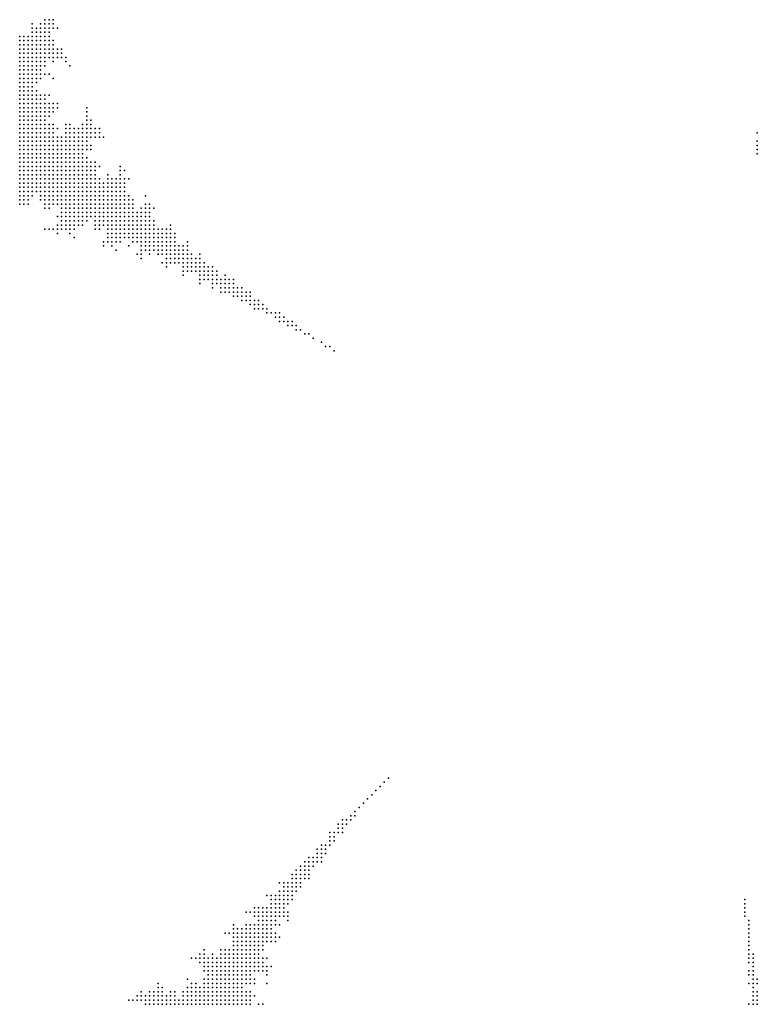
# Model space of a CAD drawing. Units: inches. Extents: x -1.42 to 1.42, y -0.98 to 0.98.
# Drawn here: x -0.71 to -0.36, y -0.51 to -0.04 of the extents above; entities that cross this region are included whole.
import ezdxf

# ---------------------------------------------------------------- set-up
doc = ezdxf.new("R2010")
doc.units = ezdxf.units.IN
doc.header["$MEASUREMENT"] = 0
doc.header["$PDMODE"] = 32
doc.header["$PDSIZE"] = 1e-05
for name, color, linetype in [('layer100', 100, 'Continuous'), ('layer101', 101, 'Continuous'), ('layer102', 102, 'Continuous'), ('layer103', 103, 'Continuous'), ('layer106', 106, 'Continuous'), ('layer107', 107, 'Continuous'), ('layer109', 109, 'Continuous'), ('layer113', 113, 'Continuous'), ('layer115', 115, 'Continuous'), ('layer117', 117, 'Continuous'), ('layer119', 119, 'Continuous'), ('layer121', 121, 'Continuous'), ('layer123', 123, 'Continuous'), ('layer126', 126, 'Continuous'), ('layer128', 128, 'Continuous'), ('layer13', 13, 'Continuous'), ('layer133', 133, 'Continuous'), ('layer135', 135, 'Continuous'), ('layer138', 138, 'Continuous'), ('layer14', 14, 'Continuous'), ('layer142', 142, 'Continuous'), ('layer143', 143, 'Continuous'), ('layer15', 15, 'Continuous'), ('layer153', 153, 'Continuous'), ('layer155', 155, 'Continuous'), ('layer158', 158, 'Continuous'), ('layer159', 159, 'Continuous'), ('layer16', 16, 'Continuous'), ('layer160', 160, 'Continuous'), ('layer166', 166, 'Continuous'), ('layer168', 168, 'Continuous'), ('layer17', 17, 'Continuous'), ('layer170', 170, 'Continuous'), ('layer175', 175, 'Continuous'), ('layer179', 179, 'Continuous'), ('layer18', 18, 'Continuous'), ('layer182', 182, 'Continuous'), ('layer184', 184, 'Continuous'), ('layer186', 186, 'Continuous'), ('layer188', 188, 'Continuous'), ('layer19', 19, 'Continuous'), ('layer190', 190, 'Continuous'), ('layer197', 197, 'Continuous'), ('layer198', 198, 'Continuous'), ('layer20', 20, 'Continuous'), ('layer21', 21, 'Continuous'), ('layer22', 22, 'Continuous'), ('layer23', 23, 'Continuous'), ('layer24', 24, 'Continuous'), ('layer25', 25, 'Continuous'), ('layer26', 26, 'Continuous'), ('layer27', 27, 'Continuous'), ('layer28', 28, 'Continuous'), ('layer29', 29, 'Continuous'), ('layer30', 30, 'Continuous'), ('layer31', 31, 'Continuous'), ('layer32', 32, 'Continuous'), ('layer33', 33, 'Continuous'), ('layer34', 34, 'Continuous'), ('layer35', 35, 'Continuous'), ('layer36', 36, 'Continuous'), ('layer37', 37, 'Continuous'), ('layer38', 38, 'Continuous'), ('layer39', 39, 'Continuous'), ('layer40', 40, 'Continuous'), ('layer41', 41, 'Continuous'), ('layer42', 42, 'Continuous'), ('layer43', 43, 'Continuous'), ('layer44', 44, 'Continuous'), ('layer45', 45, 'Continuous'), ('layer46', 46, 'Continuous'), ('layer47', 47, 'Continuous'), ('layer48', 48, 'Continuous'), ('layer49', 49, 'Continuous'), ('layer50', 50, 'Continuous'), ('layer51', 51, 'Continuous'), ('layer52', 52, 'Continuous'), ('layer53', 53, 'Continuous'), ('layer54', 54, 'Continuous'), ('layer55', 55, 'Continuous'), ('layer56', 56, 'Continuous'), ('layer57', 57, 'Continuous'), ('layer58', 58, 'Continuous'), ('layer59', 59, 'Continuous'), ('layer60', 60, 'Continuous'), ('layer61', 61, 'Continuous'), ('layer62', 62, 'Continuous'), ('layer63', 63, 'Continuous'), ('layer64', 64, 'Continuous'), ('layer65', 65, 'Continuous'), ('layer66', 66, 'Continuous'), ('layer67', 67, 'Continuous'), ('layer68', 68, 'Continuous'), ('layer69', 69, 'Continuous'), ('layer70', 70, 'Continuous'), ('layer71', 71, 'Continuous'), ('layer72', 72, 'Continuous'), ('layer73', 73, 'Continuous'), ('layer74', 74, 'Continuous'), ('layer75', 75, 'Continuous'), ('layer76', 76, 'Continuous'), ('layer77', 77, 'Continuous'), ('layer78', 78, 'Continuous'), ('layer79', 79, 'Continuous'), ('layer80', 80, 'Continuous'), ('layer81', 81, 'Continuous'), ('layer82', 82, 'Continuous'), ('layer83', 83, 'Continuous'), ('layer84', 84, 'Continuous'), ('layer85', 85, 'Continuous'), ('layer86', 86, 'Continuous'), ('layer88', 88, 'Continuous'), ('layer89', 89, 'Continuous'), ('layer90', 90, 'Continuous'), ('layer91', 91, 'Continuous'), ('layer92', 92, 'Continuous'), ('layer93', 93, 'Continuous'), ('layer94', 94, 'Continuous'), ('layer95', 95, 'Continuous'), ('layer98', 98, 'Continuous'), ('layer99', 99, 'Continuous')]:
    doc.layers.add(name, color=color, linetype=linetype)

msp = doc.modelspace()

# ---------------------------------------------------------------- linework, layer by layer
at = {"layer": 'layer100', "color": 100}
for p in [(-0.5858, -0.1795), (-0.5518, -0.4195), (-0.3598, -0.4855)]:
    msp.add_point(p, dxfattribs=at)
at = {"layer": 'layer101', "color": 101}
for p in [(-0.5838, -0.1815), (-0.5518, -0.4215)]:
    msp.add_point(p, dxfattribs=at)
at = {"layer": 'layer102', "color": 102}
for p in [(-0.5858, -0.1835), (-0.3618, -0.4815)]:
    msp.add_point(p, dxfattribs=at)
at = {"layer": 'layer103', "color": 103}
msp.add_point((-0.5818, -0.1835), dxfattribs=at)
at = {"layer": 'layer106', "color": 106}
msp.add_point((-0.5498, -0.4195), dxfattribs=at)
at = {"layer": 'layer107', "color": 107}
for p in [(-0.5818, -0.1855), (-0.5498, -0.4175), (-0.3618, -0.4795)]:
    msp.add_point(p, dxfattribs=at)
at = {"layer": 'layer109', "color": 109}
msp.add_point((-0.5798, -0.1855), dxfattribs=at)
at = {"layer": 'layer113', "color": 113}
msp.add_point((-0.3618, -0.4775), dxfattribs=at)
at = {"layer": 'layer115', "color": 115}
for p in [(-0.5798, -0.1835), (-0.5478, -0.4155)]:
    msp.add_point(p, dxfattribs=at)
at = {"layer": 'layer117', "color": 117}
for p in [(-0.5778, -0.1855), (-0.5778, -0.1875)]:
    msp.add_point(p, dxfattribs=at)
at = {"layer": 'layer119', "color": 119}
msp.add_point((-0.3618, -0.4755), dxfattribs=at)
at = {"layer": 'layer121', "color": 121}
msp.add_point((-0.5758, -0.1875), dxfattribs=at)
at = {"layer": 'layer123', "color": 123}
msp.add_point((-0.5458, -0.4135), dxfattribs=at)
at = {"layer": 'layer126', "color": 126}
for p in [(-0.5558, -0.4215), (-0.3618, -0.4735)]:
    msp.add_point(p, dxfattribs=at)
at = {"layer": 'layer128', "color": 128}
msp.add_point((-0.5738, -0.1895), dxfattribs=at)
at = {"layer": 'layer13', "color": 13}
for p in [(-0.7098, -0.0635), (-0.7098, -0.0655), (-0.7098, -0.0675), (-0.7098, -0.0695), (-0.7098, -0.0715), (-0.7098, -0.0735), (-0.7078, -0.0715), (-0.7078, -0.0735), (-0.7098, -0.0755), (-0.7098, -0.0775), (-0.7098, -0.0795), (-0.7078, -0.0755), (-0.7078, -0.0775), (-0.7078, -0.0795), (-0.7098, -0.0815), (-0.7098, -0.0835), (-0.7078, -0.0815), (-0.7078, -0.0835), (-0.7098, -0.0855), (-0.7098, -0.0875), (-0.7098, -0.0895)]:
    msp.add_point(p, dxfattribs=at)
at = {"layer": 'layer133', "color": 133}
msp.add_point((-0.5438, -0.4115), dxfattribs=at)
at = {"layer": 'layer135', "color": 135}
msp.add_point((-0.5718, -0.1895), dxfattribs=at)
at = {"layer": 'layer138', "color": 138}
msp.add_point((-0.3618, -0.4715), dxfattribs=at)
at = {"layer": 'layer14', "color": 14}
for p in [(-0.7098, -0.0535), (-0.7098, -0.0555), (-0.7078, -0.0555), (-0.7098, -0.0575), (-0.7098, -0.0595), (-0.7078, -0.0575), (-0.7078, -0.0595), (-0.7058, -0.0595), (-0.7098, -0.0615), (-0.7078, -0.0615), (-0.7078, -0.0635), (-0.7078, -0.0655), (-0.7058, -0.0615), (-0.7058, -0.0635), (-0.7058, -0.0655), (-0.7078, -0.0675), (-0.7078, -0.0695), (-0.7058, -0.0675), (-0.7058, -0.0695), (-0.7058, -0.0715), (-0.7058, -0.0735), (-0.7058, -0.0755), (-0.7058, -0.0775), (-0.7058, -0.0795), (-0.7038, -0.0795), (-0.7058, -0.0815), (-0.7058, -0.0835), (-0.7038, -0.0815), (-0.7038, -0.0835), (-0.7078, -0.0855), (-0.7078, -0.0875), (-0.7058, -0.0855), (-0.7058, -0.0875), (-0.7038, -0.0855), (-0.7038, -0.0875), (-0.7018, -0.0855), (-0.7018, -0.0875), (-0.7098, -0.0915), (-0.7098, -0.0935), (-0.7078, -0.0895), (-0.7078, -0.0915), (-0.7078, -0.0935), (-0.7058, -0.0895), (-0.7058, -0.0915), (-0.7058, -0.0935), (-0.7038, -0.0895), (-0.7038, -0.0915), (-0.7038, -0.0935), (-0.7018, -0.0895), (-0.7018, -0.0915), (-0.7018, -0.0935), (-0.7098, -0.0955), (-0.7098, -0.0975), (-0.7078, -0.0955), (-0.7078, -0.0975), (-0.7058, -0.0955), (-0.7058, -0.0975), (-0.7038, -0.0955), (-0.7038, -0.0975), (-0.7018, -0.0955), (-0.7018, -0.0975), (-0.7098, -0.0995), (-0.7098, -0.1015), (-0.7078, -0.0995), (-0.7078, -0.1015), (-0.7058, -0.0995), (-0.7058, -0.1015), (-0.7038, -0.0995), (-0.7038, -0.1015), (-0.7098, -0.1035), (-0.7098, -0.1055), (-0.7078, -0.1035), (-0.7078, -0.1055), (-0.7058, -0.1035)]:
    msp.add_point(p, dxfattribs=at)
at = {"layer": 'layer142', "color": 142}
msp.add_point((-0.5698, -0.1915), dxfattribs=at)
at = {"layer": 'layer143', "color": 143}
msp.add_point((-0.5418, -0.4095), dxfattribs=at)
at = {"layer": 'layer15', "color": 15}
for p in [(-0.7098, -0.0515), (-0.7078, -0.0515), (-0.7078, -0.0535), (-0.7058, -0.0535), (-0.7058, -0.0555), (-0.7038, -0.0555), (-0.7058, -0.0575), (-0.7038, -0.0575), (-0.7038, -0.0595), (-0.7018, -0.0575), (-0.7018, -0.0595), (-0.7038, -0.0615), (-0.7038, -0.0635), (-0.7038, -0.0655), (-0.7018, -0.0615), (-0.7018, -0.0635), (-0.7038, -0.0675), (-0.7038, -0.0735), (-0.7038, -0.0755), (-0.7038, -0.0775), (-0.7018, -0.0775), (-0.7018, -0.0795), (-0.7018, -0.0815), (-0.7018, -0.0835), (-0.6998, -0.0815), (-0.6998, -0.0835), (-0.6998, -0.0855), (-0.6998, -0.0875), (-0.6998, -0.0895), (-0.6998, -0.0915), (-0.6998, -0.0935), (-0.6978, -0.0935), (-0.6998, -0.0955), (-0.6998, -0.0975), (-0.6978, -0.0955), (-0.6978, -0.0975), (-0.7018, -0.0995), (-0.7018, -0.1015), (-0.6998, -0.0995), (-0.6998, -0.1015), (-0.6978, -0.0995), (-0.6978, -0.1015), (-0.7098, -0.1075), (-0.7078, -0.1075), (-0.7058, -0.1055), (-0.7058, -0.1075), (-0.7038, -0.1035), (-0.7038, -0.1055), (-0.7038, -0.1075), (-0.7018, -0.1035), (-0.7018, -0.1055), (-0.7018, -0.1075), (-0.6998, -0.1035), (-0.6998, -0.1055), (-0.6998, -0.1075), (-0.6978, -0.1035), (-0.6978, -0.1055), (-0.7098, -0.1095), (-0.7098, -0.1115), (-0.7078, -0.1095), (-0.7078, -0.1115), (-0.7058, -0.1095), (-0.7058, -0.1115), (-0.7038, -0.1095), (-0.7038, -0.1115), (-0.7018, -0.1095), (-0.7018, -0.1115), (-0.6998, -0.1095), (-0.7098, -0.1135), (-0.7098, -0.1155), (-0.7078, -0.1135), (-0.7078, -0.1155), (-0.7058, -0.1135), (-0.7058, -0.1155), (-0.7038, -0.1135)]:
    msp.add_point(p, dxfattribs=at)
at = {"layer": 'layer153', "color": 153}
msp.add_point((-0.3638, -0.4675), dxfattribs=at)
at = {"layer": 'layer155', "color": 155}
msp.add_point((-0.5398, -0.4075), dxfattribs=at)
at = {"layer": 'layer158', "color": 158}
msp.add_point((-0.5658, -0.1935), dxfattribs=at)
at = {"layer": 'layer159', "color": 159}
msp.add_point((-0.3638, -0.4655), dxfattribs=at)
at = {"layer": 'layer16', "color": 16}
for p in [(-0.7098, -0.0495), (-0.7078, -0.0495), (-0.7058, -0.0495), (-0.7058, -0.0515), (-0.7038, -0.0495), (-0.7038, -0.0515), (-0.7018, -0.0515), (-0.7038, -0.0535), (-0.7018, -0.0535), (-0.7018, -0.0555), (-0.6998, -0.0555), (-0.6998, -0.0575), (-0.6998, -0.0595), (-0.7018, -0.0655), (-0.6998, -0.0615), (-0.7038, -0.0695), (-0.7018, -0.0675), (-0.7018, -0.0755), (-0.6998, -0.0775), (-0.6998, -0.0795), (-0.6978, -0.0795), (-0.6978, -0.0815), (-0.6978, -0.0835), (-0.6978, -0.0855), (-0.6978, -0.0875), (-0.6978, -0.0895), (-0.6978, -0.0915), (-0.6958, -0.0935), (-0.6958, -0.0955), (-0.6958, -0.0975), (-0.6938, -0.0955), (-0.6938, -0.0975), (-0.6958, -0.0995), (-0.6958, -0.1015), (-0.6938, -0.0995), (-0.6938, -0.1015), (-0.6918, -0.0995), (-0.6918, -0.1015), (-0.6978, -0.1075), (-0.6958, -0.1035), (-0.6958, -0.1055), (-0.6958, -0.1075), (-0.6938, -0.1035), (-0.6938, -0.1055), (-0.6938, -0.1075), (-0.6918, -0.1035), (-0.6918, -0.1055), (-0.6918, -0.1075), (-0.6998, -0.1115), (-0.6978, -0.1095), (-0.6978, -0.1115), (-0.6958, -0.1095), (-0.6958, -0.1115), (-0.6938, -0.1095), (-0.6938, -0.1115), (-0.6918, -0.1095), (-0.7098, -0.1175), (-0.7078, -0.1175), (-0.7058, -0.1175), (-0.7038, -0.1155), (-0.7038, -0.1175), (-0.7018, -0.1135), (-0.7018, -0.1155), (-0.7018, -0.1175), (-0.6998, -0.1135), (-0.6998, -0.1155), (-0.6998, -0.1175), (-0.6978, -0.1135), (-0.6978, -0.1155), (-0.6958, -0.1135), (-0.7098, -0.1195), (-0.7078, -0.1195), (-0.7058, -0.1195), (-0.7038, -0.1195), (-0.6278, -0.5075), (-0.6258, -0.5075), (-0.6238, -0.5075), (-0.6338, -0.5095), (-0.6318, -0.5095), (-0.6298, -0.5095), (-0.6278, -0.5095), (-0.6258, -0.5095), (-0.6238, -0.5095), (-0.6218, -0.5095), (-0.6198, -0.5095), (-0.6178, -0.5095)]:
    msp.add_point(p, dxfattribs=at)
at = {"layer": 'layer160', "color": 160}
msp.add_point((-0.3618, -0.4695), dxfattribs=at)
at = {"layer": 'layer166', "color": 166}
msp.add_point((-0.3638, -0.4635), dxfattribs=at)
at = {"layer": 'layer168', "color": 168}
msp.add_point((-0.5378, -0.4055), dxfattribs=at)
at = {"layer": 'layer17', "color": 17}
for p in [(-0.7018, -0.0495), (-0.6998, -0.0495), (-0.6998, -0.0515), (-0.6978, -0.0515), (-0.6998, -0.0535), (-0.6978, -0.0535), (-0.6978, -0.0555), (-0.6978, -0.0575), (-0.6998, -0.0635), (-0.6998, -0.0655), (-0.7038, -0.0715), (-0.6958, -0.0835), (-0.6958, -0.0915), (-0.6938, -0.0935), (-0.6918, -0.0955), (-0.6918, -0.0975), (-0.6898, -0.0975), (-0.6898, -0.0995), (-0.6898, -0.1015), (-0.6878, -0.0995), (-0.6878, -0.1015), (-0.6858, -0.1015), (-0.6898, -0.1035), (-0.6898, -0.1055), (-0.6898, -0.1075), (-0.6878, -0.1035), (-0.6878, -0.1055), (-0.6878, -0.1075), (-0.6858, -0.1035), (-0.6858, -0.1055), (-0.6858, -0.1075), (-0.6838, -0.1055), (-0.6838, -0.1075), (-0.6918, -0.1115), (-0.6898, -0.1095), (-0.6898, -0.1115), (-0.6878, -0.1095), (-0.6878, -0.1115), (-0.6858, -0.1095), (-0.6858, -0.1115), (-0.6838, -0.1095), (-0.6838, -0.1115), (-0.6978, -0.1175), (-0.6958, -0.1155), (-0.6958, -0.1175), (-0.6938, -0.1135), (-0.6938, -0.1155), (-0.6938, -0.1175), (-0.6918, -0.1135), (-0.6918, -0.1155), (-0.6918, -0.1175), (-0.6898, -0.1135), (-0.6898, -0.1155), (-0.6898, -0.1175), (-0.6878, -0.1135), (-0.6878, -0.1155), (-0.6858, -0.1135), (-0.6858, -0.1155), (-0.7098, -0.1215), (-0.7078, -0.1215), (-0.7058, -0.1215), (-0.7018, -0.1195), (-0.6998, -0.1195), (-0.6978, -0.1195), (-0.6958, -0.1195), (-0.6938, -0.1195), (-0.7098, -0.1235), (-0.6338, -0.5075), (-0.6318, -0.5075), (-0.6298, -0.5075), (-0.6278, -0.5055), (-0.6258, -0.5055), (-0.6238, -0.5035), (-0.6238, -0.5055), (-0.6218, -0.5035), (-0.6218, -0.5055), (-0.6218, -0.5075), (-0.6198, -0.5035), (-0.6198, -0.5055), (-0.6198, -0.5075), (-0.6178, -0.5035), (-0.6178, -0.5055), (-0.6178, -0.5075), (-0.6158, -0.5035), (-0.6158, -0.5055), (-0.6158, -0.5075), (-0.6138, -0.5055), (-0.6138, -0.5075), (-0.6118, -0.5075), (-0.6398, -0.5095), (-0.6378, -0.5095), (-0.6358, -0.5095), (-0.6158, -0.5095), (-0.6138, -0.5095), (-0.6118, -0.5095)]:
    msp.add_point(p, dxfattribs=at)
at = {"layer": 'layer170', "color": 170}
msp.add_point((-0.5638, -0.1955), dxfattribs=at)
at = {"layer": 'layer175', "color": 175}
msp.add_point((-0.3638, -0.4615), dxfattribs=at)
at = {"layer": 'layer179', "color": 179}
for p in [(-0.3578, -0.0935), (-0.5618, -0.1955)]:
    msp.add_point(p, dxfattribs=at)
at = {"layer": 'layer18', "color": 18}
for p in [(-0.7078, -0.0475), (-0.7038, -0.0475), (-0.7018, -0.0475), (-0.6998, -0.0475), (-0.6978, -0.0495), (-0.6958, -0.0515), (-0.6958, -0.0535), (-0.6958, -0.0555), (-0.6998, -0.0675), (-0.7018, -0.0735), (-0.6978, -0.0775), (-0.6958, -0.0815), (-0.6958, -0.0855), (-0.6938, -0.0915), (-0.6898, -0.0955), (-0.6878, -0.0955), (-0.6878, -0.0975), (-0.6858, -0.0975), (-0.6858, -0.0995), (-0.6838, -0.0995), (-0.6838, -0.1015), (-0.6818, -0.1015), (-0.6838, -0.1035), (-0.6818, -0.1035), (-0.6818, -0.1055), (-0.6818, -0.1075), (-0.6798, -0.1075), (-0.6818, -0.1095), (-0.6818, -0.1115), (-0.6798, -0.1095), (-0.6798, -0.1115), (-0.6878, -0.1175), (-0.6858, -0.1175), (-0.6838, -0.1135), (-0.6838, -0.1155), (-0.6838, -0.1175), (-0.6818, -0.1135), (-0.6818, -0.1155), (-0.6818, -0.1175), (-0.7038, -0.1215), (-0.7018, -0.1215), (-0.6998, -0.1215), (-0.6978, -0.1215), (-0.6958, -0.1215), (-0.6938, -0.1215), (-0.6918, -0.1195), (-0.6918, -0.1215), (-0.6898, -0.1195), (-0.6898, -0.1215), (-0.6878, -0.1195), (-0.6878, -0.1215), (-0.6858, -0.1195), (-0.6858, -0.1215), (-0.6838, -0.1195), (-0.7098, -0.1255), (-0.7078, -0.1235), (-0.7058, -0.1235), (-0.6958, -0.1235), (-0.6938, -0.1235), (-0.6918, -0.1235), (-0.6898, -0.1235), (-0.6238, -0.5015), (-0.6218, -0.5015), (-0.6198, -0.5015), (-0.6178, -0.5015), (-0.6158, -0.4995), (-0.6158, -0.5015), (-0.6138, -0.4995), (-0.6138, -0.5015), (-0.6118, -0.5015), (-0.6098, -0.5015), (-0.6418, -0.5075), (-0.6398, -0.5075), (-0.6378, -0.5075), (-0.6358, -0.5075), (-0.6298, -0.5055), (-0.6278, -0.5035), (-0.6258, -0.5035), (-0.6138, -0.5035), (-0.6118, -0.5035), (-0.6118, -0.5055), (-0.6098, -0.5035), (-0.6098, -0.5055), (-0.6098, -0.5075), (-0.6078, -0.5035), (-0.6078, -0.5055), (-0.6078, -0.5075), (-0.6058, -0.5055), (-0.6058, -0.5075), (-0.6438, -0.5095), (-0.6418, -0.5095), (-0.6098, -0.5095), (-0.6078, -0.5095), (-0.6058, -0.5095)]:
    msp.add_point(p, dxfattribs=at)
at = {"layer": 'layer182', "color": 182}
for p in [(-0.3578, -0.0995), (-0.5358, -0.4035)]:
    msp.add_point(p, dxfattribs=at)
at = {"layer": 'layer184', "color": 184}
msp.add_point((-0.3578, -0.0975), dxfattribs=at)
at = {"layer": 'layer186', "color": 186}
msp.add_point((-0.3638, -0.4595), dxfattribs=at)
at = {"layer": 'layer188', "color": 188}
msp.add_point((-0.5598, -0.1975), dxfattribs=at)
at = {"layer": 'layer19', "color": 19}
for p in [(-0.7018, -0.0455), (-0.6998, -0.0455), (-0.6978, -0.0455), (-0.7098, -0.0475), (-0.6978, -0.0475), (-0.6958, -0.0495), (-0.6938, -0.0535), (-0.6938, -0.0555), (-0.6958, -0.0575), (-0.6978, -0.0655), (-0.7018, -0.0695), (-0.6998, -0.0755), (-0.6858, -0.0955), (-0.6838, -0.0955), (-0.6838, -0.0975), (-0.6818, -0.0955), (-0.6818, -0.0975), (-0.6818, -0.0995), (-0.6798, -0.0995), (-0.6798, -0.1015), (-0.6798, -0.1035), (-0.6798, -0.1055), (-0.6778, -0.1095), (-0.6778, -0.1115), (-0.6798, -0.1135), (-0.6798, -0.1155), (-0.6798, -0.1175), (-0.6778, -0.1135), (-0.6778, -0.1155), (-0.6778, -0.1175), (-0.6758, -0.1135), (-0.6758, -0.1155), (-0.6758, -0.1175), (-0.6838, -0.1215), (-0.6818, -0.1195), (-0.6818, -0.1215), (-0.6798, -0.1195), (-0.6798, -0.1215), (-0.6778, -0.1195), (-0.6778, -0.1215), (-0.6758, -0.1195), (-0.7078, -0.1255), (-0.6978, -0.1235), (-0.6938, -0.1255), (-0.6918, -0.1255), (-0.6898, -0.1255), (-0.6878, -0.1235), (-0.6878, -0.1255), (-0.6858, -0.1235), (-0.6858, -0.1255), (-0.6838, -0.1235), (-0.6838, -0.1255), (-0.6818, -0.1235), (-0.6818, -0.1255), (-0.6798, -0.1235), (-0.6178, -0.4975), (-0.6158, -0.4955), (-0.6158, -0.4975), (-0.6138, -0.4955), (-0.6138, -0.4975), (-0.6118, -0.4955), (-0.6118, -0.4975), (-0.6098, -0.4975), (-0.6078, -0.4975), (-0.6278, -0.5015), (-0.6258, -0.5015), (-0.6198, -0.4995), (-0.6178, -0.4995), (-0.6118, -0.4995), (-0.6098, -0.4995), (-0.6078, -0.4995), (-0.6078, -0.5015), (-0.6058, -0.4995), (-0.6058, -0.5015), (-0.6438, -0.5075), (-0.6418, -0.5055), (-0.6398, -0.5055), (-0.6378, -0.5055), (-0.6358, -0.5055), (-0.6318, -0.5055), (-0.6298, -0.5035), (-0.6058, -0.5035), (-0.6038, -0.5035), (-0.6038, -0.5055), (-0.6038, -0.5075), (-0.6458, -0.5095), (-0.6038, -0.5095)]:
    msp.add_point(p, dxfattribs=at)
at = {"layer": 'layer190', "color": 190}
msp.add_point((-0.3578, -0.1015), dxfattribs=at)
at = {"layer": 'layer197', "color": 197}
msp.add_point((-0.5338, -0.4015), dxfattribs=at)
at = {"layer": 'layer198', "color": 198}
msp.add_point((-0.3578, -0.1035), dxfattribs=at)
at = {"layer": 'layer20', "color": 20}
for p in [(-0.7038, -0.0455), (-0.6998, -0.0435), (-0.6978, -0.0435), (-0.6958, -0.0455), (-0.7058, -0.0475), (-0.6958, -0.0475), (-0.6938, -0.0515), (-0.6978, -0.0595), (-0.6938, -0.0575), (-0.6978, -0.0615), (-0.6978, -0.0755), (-0.6958, -0.0795), (-0.6938, -0.0815), (-0.6938, -0.0835), (-0.6878, -0.0935), (-0.6858, -0.0935), (-0.6838, -0.0935), (-0.6818, -0.0935), (-0.6798, -0.0955), (-0.6798, -0.0975), (-0.6778, -0.0975), (-0.6778, -0.0995), (-0.6778, -0.1055), (-0.6778, -0.1075), (-0.6758, -0.1095), (-0.6758, -0.1115), (-0.6738, -0.1155), (-0.6738, -0.1175), (-0.6758, -0.1215), (-0.6738, -0.1195), (-0.6738, -0.1215), (-0.7058, -0.1255), (-0.7038, -0.1235), (-0.6998, -0.1235), (-0.6978, -0.1255), (-0.6958, -0.1255), (-0.6798, -0.1255), (-0.6778, -0.1235), (-0.6778, -0.1255), (-0.6758, -0.1235), (-0.6758, -0.1255), (-0.6738, -0.1235), (-0.6738, -0.1255), (-0.7098, -0.1275), (-0.6878, -0.1275), (-0.6858, -0.1275), (-0.6858, -0.1295), (-0.6838, -0.1275), (-0.6838, -0.1295), (-0.6818, -0.1275), (-0.6818, -0.1295), (-0.6798, -0.1275), (-0.6798, -0.1295), (-0.6778, -0.1275), (-0.6778, -0.1295), (-0.6758, -0.1275), (-0.6178, -0.4935), (-0.6158, -0.4915), (-0.6158, -0.4935), (-0.6138, -0.4915), (-0.6138, -0.4935), (-0.6118, -0.4915), (-0.6118, -0.4935), (-0.6098, -0.4915), (-0.6098, -0.4935), (-0.6078, -0.4915), (-0.6078, -0.4935), (-0.6058, -0.4935), (-0.6198, -0.4975), (-0.6178, -0.4955), (-0.6098, -0.4955), (-0.6078, -0.4955), (-0.6058, -0.4955), (-0.6058, -0.4975), (-0.6218, -0.4995), (-0.6038, -0.4995), (-0.6038, -0.5015), (-0.6458, -0.5055), (-0.6458, -0.5075), (-0.6438, -0.5055), (-0.6018, -0.5055), (-0.6018, -0.5075), (-0.6018, -0.5095)]:
    msp.add_point(p, dxfattribs=at)
at = {"layer": 'layer21', "color": 21}
for p in [(-0.7018, -0.0435), (-0.6958, -0.0435), (-0.6918, -0.0555), (-0.6798, -0.0935), (-0.6778, -0.0955), (-0.6778, -0.1015), (-0.6758, -0.1075), (-0.6738, -0.1095), (-0.6738, -0.1115), (-0.6738, -0.1135), (-0.6718, -0.1175), (-0.6718, -0.1195), (-0.6718, -0.1215), (-0.6698, -0.1195), (-0.6698, -0.1215), (-0.6718, -0.1235), (-0.6718, -0.1255), (-0.6698, -0.1235), (-0.6698, -0.1255), (-0.6898, -0.1275), (-0.6878, -0.1295), (-0.6858, -0.1315), (-0.6838, -0.1315), (-0.6818, -0.1315), (-0.6798, -0.1315), (-0.6778, -0.1315), (-0.6758, -0.1295), (-0.6758, -0.1315), (-0.6738, -0.1275), (-0.6738, -0.1295), (-0.6718, -0.1275), (-0.6718, -0.1295), (-0.6698, -0.1275), (-0.6198, -0.4935), (-0.6178, -0.4915), (-0.6158, -0.4895), (-0.6138, -0.4895), (-0.6118, -0.4895), (-0.6098, -0.4895), (-0.6078, -0.4895), (-0.6058, -0.4895), (-0.6058, -0.4915), (-0.6038, -0.4915), (-0.6038, -0.4935), (-0.6018, -0.4935), (-0.6198, -0.4955), (-0.6038, -0.4955), (-0.6038, -0.4975), (-0.6018, -0.4955), (-0.6018, -0.4975), (-0.6298, -0.5015), (-0.6278, -0.4995), (-0.6478, -0.5075), (-0.6438, -0.5035), (-0.6018, -0.5035), (-0.6478, -0.5095), (-0.5998, -0.5095)]:
    msp.add_point(p, dxfattribs=at)
at = {"layer": 'layer22', "color": 22}
for p in [(-0.6978, -0.0415), (-0.6958, -0.0415), (-0.7038, -0.0435), (-0.6918, -0.0535), (-0.6858, -0.0915), (-0.6798, -0.0915), (-0.6778, -0.0915), (-0.6778, -0.0935), (-0.6718, -0.1155), (-0.6698, -0.1175), (-0.6678, -0.1195), (-0.6678, -0.1215), (-0.6658, -0.1215), (-0.6678, -0.1235), (-0.6678, -0.1255), (-0.6658, -0.1235), (-0.6658, -0.1255), (-0.6638, -0.1235), (-0.6638, -0.1255), (-0.7078, -0.1275), (-0.6978, -0.1275), (-0.6958, -0.1275), (-0.6938, -0.1275), (-0.6878, -0.1315), (-0.6738, -0.1315), (-0.6718, -0.1315), (-0.6698, -0.1295), (-0.6698, -0.1315), (-0.6678, -0.1275), (-0.6678, -0.1295), (-0.6678, -0.1315), (-0.6658, -0.1275), (-0.6658, -0.1295), (-0.6638, -0.1275), (-0.6858, -0.1335), (-0.6838, -0.1335), (-0.6838, -0.1355), (-0.6818, -0.1335), (-0.6818, -0.1355), (-0.6798, -0.1335), (-0.6778, -0.1335), (-0.6758, -0.1335), (-0.6138, -0.4875), (-0.6118, -0.4875), (-0.6098, -0.4855), (-0.6098, -0.4875), (-0.6078, -0.4855), (-0.6078, -0.4875), (-0.6058, -0.4855), (-0.6058, -0.4875), (-0.6038, -0.4855), (-0.6038, -0.4875), (-0.6018, -0.4875), (-0.6198, -0.4895), (-0.6198, -0.4915), (-0.6178, -0.4895), (-0.6038, -0.4895), (-0.6018, -0.4895), (-0.6018, -0.4915), (-0.6218, -0.4975), (-0.6258, -0.4995), (-0.6018, -0.4995), (-0.6498, -0.5075), (-0.6478, -0.5055), (-0.6458, -0.5035), (-0.6378, -0.5035), (-0.5998, -0.5055), (-0.5998, -0.5075)]:
    msp.add_point(p, dxfattribs=at)
at = {"layer": 'layer23', "color": 23}
for p in [(-0.6898, -0.0555), (-0.6918, -0.0575), (-0.6958, -0.0755), (-0.6958, -0.0895), (-0.6878, -0.0915), (-0.6758, -0.0935), (-0.6758, -0.0955), (-0.6758, -0.0995), (-0.6738, -0.1075), (-0.6678, -0.1175), (-0.6658, -0.1195), (-0.6638, -0.1195), (-0.6638, -0.1215), (-0.6618, -0.1235), (-0.6618, -0.1255), (-0.7058, -0.1275), (-0.6898, -0.1295), (-0.6658, -0.1315), (-0.6638, -0.1295), (-0.6638, -0.1315), (-0.6618, -0.1275), (-0.6618, -0.1295), (-0.6878, -0.1335), (-0.6878, -0.1355), (-0.6858, -0.1355), (-0.6798, -0.1355), (-0.6738, -0.1335), (-0.6718, -0.1335), (-0.6718, -0.1355), (-0.6698, -0.1335), (-0.6698, -0.1355), (-0.6678, -0.1335), (-0.6678, -0.1355), (-0.6658, -0.1335), (-0.6638, -0.1335), (-0.6078, -0.4835), (-0.6058, -0.4835), (-0.6038, -0.4835), (-0.6018, -0.4835), (-0.5998, -0.4835), (-0.6198, -0.4875), (-0.6178, -0.4875), (-0.6158, -0.4875), (-0.6118, -0.4855), (-0.6018, -0.4855), (-0.5998, -0.4855), (-0.5998, -0.4875), (-0.5978, -0.4855), (-0.5978, -0.4875), (-0.6218, -0.4915), (-0.5998, -0.4895), (-0.5998, -0.4915), (-0.5998, -0.4935), (-0.5978, -0.4895), (-0.5998, -0.4955), (-0.5998, -0.4975), (-0.6438, -0.5015), (-0.6498, -0.5055), (-0.6418, -0.5035)]:
    msp.add_point(p, dxfattribs=at)
at = {"layer": 'layer24', "color": 24}
for p in [(-0.6998, -0.0415), (-0.6978, -0.0395), (-0.6958, -0.0395), (-0.6938, -0.0415), (-0.6938, -0.0435), (-0.6898, -0.0575), (-0.6938, -0.0895), (-0.6818, -0.0915), (-0.6798, -0.0895), (-0.6778, -0.0895), (-0.6758, -0.0915), (-0.6758, -0.1015), (-0.6718, -0.1095), (-0.6658, -0.1175), (-0.6638, -0.1175), (-0.6618, -0.1195), (-0.6618, -0.1215), (-0.6618, -0.1315), (-0.6598, -0.1275), (-0.6598, -0.1295), (-0.6598, -0.1315), (-0.6898, -0.1335), (-0.6778, -0.1355), (-0.6738, -0.1355), (-0.6658, -0.1355), (-0.6638, -0.1355), (-0.6618, -0.1335), (-0.6618, -0.1355), (-0.6598, -0.1335), (-0.6858, -0.1375), (-0.6658, -0.1375), (-0.6098, -0.4835), (-0.6058, -0.4815), (-0.6038, -0.4815), (-0.6018, -0.4815), (-0.5998, -0.4815), (-0.5978, -0.4835), (-0.6218, -0.4875), (-0.5958, -0.4855), (-0.5958, -0.4875), (-0.6218, -0.4895), (-0.6218, -0.4935), (-0.5978, -0.4915), (-0.5958, -0.4895), (-0.6358, -0.5035), (-0.5998, -0.5035), (-0.6498, -0.5095)]:
    msp.add_point(p, dxfattribs=at)
at = {"layer": 'layer25', "color": 25}
for p in [(-0.6898, -0.0535), (-0.6938, -0.0595), (-0.6738, -0.0935), (-0.6618, -0.1175), (-0.6598, -0.1255), (-0.6918, -0.1275), (-0.6578, -0.1275), (-0.6578, -0.1295), (-0.6578, -0.1315), (-0.6598, -0.1355), (-0.6578, -0.1335), (-0.6578, -0.1355), (-0.6878, -0.1375), (-0.6818, -0.1375), (-0.6798, -0.1375), (-0.6718, -0.1375), (-0.6698, -0.1375), (-0.6678, -0.1375), (-0.6658, -0.1395), (-0.6638, -0.1375), (-0.6638, -0.1395), (-0.6618, -0.1375), (-0.6618, -0.1395), (-0.6598, -0.1375), (-0.6598, -0.1395), (-0.6578, -0.1375), (-0.6038, -0.4775), (-0.6018, -0.4775), (-0.5998, -0.4775), (-0.5978, -0.4775), (-0.6118, -0.4835), (-0.6038, -0.4795), (-0.6018, -0.4795), (-0.5998, -0.4795), (-0.5978, -0.4795), (-0.5978, -0.4815), (-0.5958, -0.4815), (-0.5958, -0.4835), (-0.5978, -0.4935), (-0.5958, -0.4915), (-0.6518, -0.5055), (-0.6518, -0.5075)]:
    msp.add_point(p, dxfattribs=at)
at = {"layer": 'layer26', "color": 26}
for p in [(-0.6938, -0.0795), (-0.6778, -0.0875), (-0.6738, -0.0955), (-0.6658, -0.1155), (-0.6638, -0.1155), (-0.6618, -0.1155), (-0.6598, -0.1235), (-0.6578, -0.1255), (-0.6898, -0.1315), (-0.6558, -0.1315), (-0.6898, -0.1355), (-0.6558, -0.1335), (-0.6558, -0.1355), (-0.6538, -0.1335), (-0.6538, -0.1355), (-0.6898, -0.1375), (-0.6878, -0.1395), (-0.6838, -0.1375), (-0.6578, -0.1395), (-0.6558, -0.1375), (-0.6558, -0.1395), (-0.6538, -0.1375), (-0.6638, -0.1415), (-0.6618, -0.1415), (-0.6598, -0.1415), (-0.6578, -0.1415), (-0.6058, -0.4775), (-0.6038, -0.4755), (-0.6018, -0.4755), (-0.5998, -0.4755), (-0.5978, -0.4755), (-0.5958, -0.4775), (-0.6078, -0.4815), (-0.6058, -0.4795), (-0.5958, -0.4795), (-0.5938, -0.4795), (-0.6238, -0.4875), (-0.6218, -0.4855), (-0.6178, -0.4855), (-0.5938, -0.4875), (-0.5938, -0.4895), (-0.5938, -0.4915), (-0.5998, -0.4995)]:
    msp.add_point(p, dxfattribs=at)
at = {"layer": 'layer27', "color": 27}
for p in [(-0.6938, -0.0495), (-0.6918, -0.0915), (-0.6758, -0.0895), (-0.6678, -0.1155), (-0.6598, -0.1155), (-0.6598, -0.1195), (-0.6538, -0.1315), (-0.6518, -0.1335), (-0.6518, -0.1355), (-0.6498, -0.1355), (-0.6898, -0.1395), (-0.6858, -0.1395), (-0.6678, -0.1395), (-0.6538, -0.1395), (-0.6518, -0.1375), (-0.6518, -0.1395), (-0.6498, -0.1375), (-0.6658, -0.1415), (-0.6638, -0.1435), (-0.6618, -0.1435), (-0.6558, -0.1415), (-0.6538, -0.1415), (-0.5998, -0.4735), (-0.5978, -0.4735), (-0.5958, -0.4735), (-0.6058, -0.4755), (-0.5958, -0.4755), (-0.5938, -0.4755), (-0.5938, -0.4775), (-0.5938, -0.4815), (-0.6138, -0.4855), (-0.6238, -0.4895), (-0.5958, -0.4935), (-0.6438, -0.4995)]:
    msp.add_point(p, dxfattribs=at)
at = {"layer": 'layer28', "color": 28}
for p in [(-0.6918, -0.0435), (-0.6878, -0.0575), (-0.6758, -0.0875), (-0.6838, -0.0915), (-0.6618, -0.1135), (-0.6598, -0.1175), (-0.6998, -0.1255), (-0.6558, -0.1295), (-0.6518, -0.1315), (-0.6498, -0.1335), (-0.6738, -0.1375), (-0.6498, -0.1395), (-0.6658, -0.1435), (-0.6598, -0.1435), (-0.6558, -0.1435), (-0.6538, -0.1435), (-0.6518, -0.1415), (-0.6518, -0.1435), (-0.6498, -0.1415), (-0.6018, -0.4735), (-0.5978, -0.4715), (-0.5958, -0.4715), (-0.5938, -0.4715), (-0.5938, -0.4735), (-0.5918, -0.4735), (-0.6078, -0.4775), (-0.5918, -0.4755), (-0.5918, -0.4775), (-0.5938, -0.4935), (-0.6538, -0.5075), (-0.5978, -0.5055)]:
    msp.add_point(p, dxfattribs=at)
at = {"layer": 'layer29', "color": 29}
for p in [(-0.6938, -0.0395), (-0.6918, -0.0815), (-0.6778, -0.0855), (-0.6718, -0.0935), (-0.6958, -0.1295), (-0.6498, -0.1315), (-0.6478, -0.1355), (-0.6478, -0.1375), (-0.6478, -0.1395), (-0.6458, -0.1395), (-0.6678, -0.1415), (-0.6678, -0.1435), (-0.6518, -0.1455), (-0.6498, -0.1435), (-0.6478, -0.1415), (-0.6478, -0.1435), (-0.6458, -0.1415), (-0.5958, -0.4695), (-0.5938, -0.4695), (-0.5918, -0.4695), (-0.5998, -0.4715), (-0.5918, -0.4715), (-0.5898, -0.4735), (-0.6078, -0.4755), (-0.5898, -0.4755), (-0.5898, -0.4775), (-0.6258, -0.4875), (-0.5918, -0.4915), (-0.6418, -0.5015)]:
    msp.add_point(p, dxfattribs=at)
at = {"layer": 'layer30', "color": 30}
for p in [(-0.7038, -0.0415), (-0.6878, -0.0895), (-0.6578, -0.1235), (-0.6558, -0.1255), (-0.6478, -0.1315), (-0.6478, -0.1335), (-0.6918, -0.1375), (-0.6918, -0.1395), (-0.6458, -0.1375), (-0.6858, -0.1415), (-0.6678, -0.1455), (-0.6658, -0.1455), (-0.6538, -0.1455), (-0.6498, -0.1455), (-0.6478, -0.1455), (-0.6458, -0.1435), (-0.6458, -0.1455), (-0.6498, -0.1475), (-0.6478, -0.1475), (-0.5938, -0.4675), (-0.5918, -0.4675), (-0.5898, -0.4695), (-0.6058, -0.4735), (-0.5898, -0.4715), (-0.6138, -0.4835), (-0.5918, -0.4935), (-0.6538, -0.5055), (-0.6518, -0.5035)]:
    msp.add_point(p, dxfattribs=at)
at = {"layer": 'layer31', "color": 31}
for p in [(-0.6878, -0.0595), (-0.6578, -0.1155), (-0.6598, -0.1215), (-0.6518, -0.1295), (-0.6498, -0.1295), (-0.6618, -0.1455), (-0.6578, -0.1435), (-0.6558, -0.1455), (-0.6438, -0.1415), (-0.6438, -0.1435), (-0.6438, -0.1455), (-0.6418, -0.1435), (-0.6518, -0.1475), (-0.6458, -0.1475), (-0.6438, -0.1475), (-0.5958, -0.4675), (-0.5938, -0.4655), (-0.5918, -0.4655), (-0.5898, -0.4655), (-0.5898, -0.4675), (-0.5878, -0.4675), (-0.5878, -0.4695), (-0.6078, -0.4735), (-0.5878, -0.4755), (-0.5878, -0.4775), (-0.6218, -0.4835), (-0.5938, -0.4835), (-0.6238, -0.4855)]:
    msp.add_point(p, dxfattribs=at)
at = {"layer": 'layer32', "color": 32}
for p in [(-0.6958, -0.0655), (-0.6738, -0.0915), (-0.6718, -0.0955), (-0.6618, -0.1115), (-0.6478, -0.1295), (-0.6458, -0.1355), (-0.6418, -0.1415), (-0.6418, -0.1455), (-0.6398, -0.1435), (-0.6398, -0.1455), (-0.6498, -0.1495), (-0.6478, -0.1495), (-0.6458, -0.1495), (-0.6418, -0.1475), (-0.6398, -0.1475), (-0.5898, -0.4635), (-0.5958, -0.4655), (-0.5878, -0.4655), (-0.5878, -0.4715), (-0.6098, -0.4755), (-0.6078, -0.4795), (-0.6558, -0.5075), (-0.5938, -0.5095)]:
    msp.add_point(p, dxfattribs=at)
at = {"layer": 'layer33', "color": 33}
for p in [(-0.6918, -0.1335), (-0.6438, -0.1395), (-0.6398, -0.1415), (-0.6378, -0.1455), (-0.6658, -0.1475), (-0.6518, -0.1495), (-0.6438, -0.1495), (-0.6418, -0.1495), (-0.6398, -0.1495), (-0.5918, -0.4635), (-0.5878, -0.4635), (-0.5858, -0.4635), (-0.5978, -0.4675), (-0.5858, -0.4655), (-0.5858, -0.4675), (-0.5918, -0.4795), (-0.5918, -0.4875), (-0.5978, -0.4975)]:
    msp.add_point(p, dxfattribs=at)
at = {"layer": 'layer34', "color": 34}
for p in [(-0.6938, -0.1395), (-0.6378, -0.1435), (-0.6378, -0.1475), (-0.6378, -0.1495), (-0.6358, -0.1475), (-0.6418, -0.1515), (-0.6398, -0.1515), (-0.5898, -0.4615), (-0.5878, -0.4615), (-0.5858, -0.4615), (-0.5978, -0.4655), (-0.5838, -0.4655), (-0.5898, -0.4795), (-0.5878, -0.4795), (-0.5898, -0.4915), (-0.5918, -0.4955)]:
    msp.add_point(p, dxfattribs=at)
at = {"layer": 'layer35', "color": 35}
for p in [(-0.6778, -0.0835), (-0.6598, -0.1115), (-0.6558, -0.1275), (-0.6478, -0.1275), (-0.6738, -0.1395), (-0.6398, -0.1395), (-0.6698, -0.1455), (-0.6378, -0.1415), (-0.6358, -0.1455), (-0.6358, -0.1495), (-0.6518, -0.1515), (-0.6438, -0.1515), (-0.6378, -0.1515), (-0.6378, -0.1535), (-0.6358, -0.1515), (-0.5878, -0.4595), (-0.5858, -0.4595), (-0.5938, -0.4635), (-0.5838, -0.4615), (-0.5838, -0.4635), (-0.5838, -0.4675), (-0.5978, -0.4995)]:
    msp.add_point(p, dxfattribs=at)
at = {"layer": 'layer36', "color": 36}
for p in [(-0.6458, -0.1295), (-0.6378, -0.1395), (-0.6338, -0.1495), (-0.6478, -0.1515), (-0.6398, -0.1535), (-0.6358, -0.1535), (-0.6338, -0.1515), (-0.5838, -0.4595), (-0.6038, -0.4735), (-0.6478, -0.5035)]:
    msp.add_point(p, dxfattribs=at)
at = {"layer": 'layer37', "color": 37}
for p in [(-0.6498, -0.1275), (-0.6718, -0.1395), (-0.6318, -0.1495), (-0.6338, -0.1535), (-0.6318, -0.1515), (-0.6318, -0.1535), (-0.5898, -0.4595), (-0.5878, -0.4575), (-0.5858, -0.4575), (-0.5838, -0.4575), (-0.5818, -0.4595), (-0.5858, -0.4775)]:
    msp.add_point(p, dxfattribs=at)
at = {"layer": 'layer38', "color": 38}
for p in [(-0.6698, -0.0955), (-0.6618, -0.1095), (-0.6338, -0.1475), (-0.6538, -0.1515), (-0.6298, -0.1515), (-0.6298, -0.1535), (-0.6398, -0.1555), (-0.6378, -0.1555), (-0.6338, -0.1555), (-0.6318, -0.1555), (-0.5838, -0.4555), (-0.5898, -0.4575), (-0.5818, -0.4575), (-0.5978, -0.4635), (-0.5818, -0.4615), (-0.5998, -0.4655), (-0.6078, -0.4715), (-0.6278, -0.4875)]:
    msp.add_point(p, dxfattribs=at)
at = {"layer": 'layer39', "color": 39}
for p in [(-0.6858, -0.0895), (-0.6678, -0.1135), (-0.6838, -0.1395), (-0.6918, -0.1415), (-0.6318, -0.1475), (-0.6298, -0.1495), (-0.6278, -0.1535), (-0.6298, -0.1555), (-0.5818, -0.4555), (-0.5798, -0.4575), (-0.5798, -0.4595), (-0.6578, -0.5075)]:
    msp.add_point(p, dxfattribs=at)
at = {"layer": 'layer40', "color": 40}
for p in [(-0.6298, -0.1475), (-0.6278, -0.1515), (-0.6298, -0.1575), (-0.6278, -0.1555), (-0.6278, -0.1575), (-0.5818, -0.4535), (-0.5798, -0.4535), (-0.5798, -0.4555), (-0.5958, -0.4635), (-0.5818, -0.4675), (-0.6018, -0.4715), (-0.6118, -0.4755), (-0.6318, -0.5035), (-0.5958, -0.5095)]:
    msp.add_point(p, dxfattribs=at)
at = {"layer": 'layer41', "color": 41}
for p in [(-0.6378, -0.1375), (-0.6318, -0.1575), (-0.6258, -0.1555), (-0.5858, -0.4555), (-0.5838, -0.4535), (-0.6298, -0.4975)]:
    msp.add_point(p, dxfattribs=at)
at = {"layer": 'layer42', "color": 42}
for p in [(-0.6418, -0.1395), (-0.6638, -0.1455), (-0.6358, -0.1435), (-0.6518, -0.1535), (-0.6258, -0.1535), (-0.6418, -0.1555), (-0.6298, -0.1595), (-0.6258, -0.1575), (-0.6238, -0.1555), (-0.6238, -0.1575), (-0.5818, -0.4515), (-0.5798, -0.4515), (-0.5778, -0.4515), (-0.5778, -0.4535), (-0.5918, -0.4575)]:
    msp.add_point(p, dxfattribs=at)
at = {"layer": 'layer43', "color": 43}
for p in [(-0.6718, -0.0915), (-0.6318, -0.1595), (-0.6258, -0.1595), (-0.6238, -0.1595), (-0.5838, -0.4515), (-0.5778, -0.4555), (-0.5858, -0.4715)]:
    msp.add_point(p, dxfattribs=at)
at = {"layer": 'layer44', "color": 44}
for p in [(-0.6958, -0.1395), (-0.6298, -0.1455), (-0.6238, -0.1535), (-0.6278, -0.1595), (-0.6218, -0.1575), (-0.6218, -0.1595), (-0.5778, -0.4495), (-0.5758, -0.4515), (-0.5818, -0.4655)]:
    msp.add_point(p, dxfattribs=at)
at = {"layer": 'layer45', "color": 45}
for p in [(-0.6698, -0.1475), (-0.6238, -0.1615), (-0.6218, -0.1615), (-0.5798, -0.4495), (-0.5778, -0.4475), (-0.5758, -0.4495), (-0.5758, -0.4535)]:
    msp.add_point(p, dxfattribs=at)
at = {"layer": 'layer46', "color": 46}
for p in [(-0.6778, -0.0815), (-0.6398, -0.1575), (-0.6218, -0.1555), (-0.6198, -0.1595), (-0.6198, -0.1615), (-0.5758, -0.4475)]:
    msp.add_point(p, dxfattribs=at)
at = {"layer": 'layer47', "color": 47}
for p in [(-0.6178, -0.1595), (-0.6178, -0.1615), (-0.5738, -0.4475)]:
    msp.add_point(p, dxfattribs=at)
at = {"layer": 'layer48', "color": 48}
for p in [(-0.6978, -0.1295), (-0.6238, -0.1635), (-0.6198, -0.1635), (-0.5758, -0.4455), (-0.5738, -0.4455), (-0.5798, -0.4475), (-0.5858, -0.4515)]:
    msp.add_point(p, dxfattribs=at)
at = {"layer": 'layer49', "color": 49}
for p in [(-0.6938, -0.0675), (-0.6318, -0.1615), (-0.6218, -0.1635), (-0.6178, -0.1635), (-0.6158, -0.1615), (-0.5738, -0.4495)]:
    msp.add_point(p, dxfattribs=at)
at = {"layer": 'layer50', "color": 50}
for p in [(-0.6838, -0.1435), (-0.6198, -0.1575), (-0.6178, -0.1575), (-0.6158, -0.1635), (-0.5738, -0.4435), (-0.5718, -0.4455), (-0.5718, -0.4475)]:
    msp.add_point(p, dxfattribs=at)
at = {"layer": 'layer51', "color": 51}
for p in [(-0.6858, -0.0615), (-0.6138, -0.1635), (-0.6178, -0.1655), (-0.6158, -0.1655), (-0.5718, -0.4435)]:
    msp.add_point(p, dxfattribs=at)
at = {"layer": 'layer52', "color": 52}
for p in [(-0.6918, -0.0795), (-0.6358, -0.1415), (-0.6238, -0.1515), (-0.6138, -0.1655)]:
    msp.add_point(p, dxfattribs=at)
at = {"layer": 'layer53', "color": 53}
for p in [(-0.6118, -0.1635), (-0.6118, -0.1655), (-0.5718, -0.4415), (-0.5758, -0.4435), (-0.5698, -0.4435)]:
    msp.add_point(p, dxfattribs=at)
at = {"layer": 'layer54', "color": 54}
for p in [(-0.6158, -0.1595), (-0.5698, -0.4415), (-0.6018, -0.4655), (-0.3598, -0.5095)]:
    msp.add_point(p, dxfattribs=at)
at = {"layer": 'layer55', "color": 55}
for p in [(-0.6118, -0.1675), (-0.5698, -0.4395), (-0.5818, -0.4695), (-0.3578, -0.5095)]:
    msp.add_point(p, dxfattribs=at)
at = {"layer": 'layer56', "color": 56}
for p in [(-0.6118, -0.1615), (-0.6098, -0.1655), (-0.6098, -0.1675), (-0.5778, -0.4455), (-0.3598, -0.5075)]:
    msp.add_point(p, dxfattribs=at)
at = {"layer": 'layer57', "color": 57}
for p in [(-0.6078, -0.1675), (-0.5738, -0.4415), (-0.5718, -0.4395), (-0.5678, -0.4395), (-0.3578, -0.5075)]:
    msp.add_point(p, dxfattribs=at)
at = {"layer": 'layer58', "color": 58}
msp.add_point((-0.6638, -0.1495), dxfattribs=at)
at = {"layer": 'layer59', "color": 59}
for p in [(-0.6078, -0.1655), (-0.6118, -0.1695), (-0.6098, -0.1695), (-0.6078, -0.1695), (-0.5678, -0.4375), (-0.5678, -0.4415), (-0.5718, -0.4495), (-0.3598, -0.5055)]:
    msp.add_point(p, dxfattribs=at)
at = {"layer": 'layer60', "color": 60}
for p in [(-0.6178, -0.1675), (-0.6058, -0.1695)]:
    msp.add_point(p, dxfattribs=at)
at = {"layer": 'layer61', "color": 61}
for p in [(-0.6358, -0.1555), (-0.6138, -0.1675), (-0.5658, -0.4375), (-0.5658, -0.4395), (-0.3598, -0.5035)]:
    msp.add_point(p, dxfattribs=at)
at = {"layer": 'layer62', "color": 62}
for p in [(-0.6978, -0.1395), (-0.6078, -0.1715), (-0.6038, -0.1695), (-0.5658, -0.4355), (-0.3578, -0.5055)]:
    msp.add_point(p, dxfattribs=at)
at = {"layer": 'layer63', "color": 63}
for p in [(-0.6138, -0.1695), (-0.6058, -0.1715), (-0.6038, -0.1715), (-0.3578, -0.5035)]:
    msp.add_point(p, dxfattribs=at)
at = {"layer": 'layer64', "color": 64}
for p in [(-0.6058, -0.1675), (-0.5678, -0.4355), (-0.5638, -0.4355), (-0.3598, -0.5015)]:
    msp.add_point(p, dxfattribs=at)
at = {"layer": 'layer65', "color": 65}
for p in [(-0.6238, -0.1655), (-0.6018, -0.1715)]:
    msp.add_point(p, dxfattribs=at)
at = {"layer": 'layer66', "color": 66}
for p in [(-0.6038, -0.1675), (-0.5658, -0.4335), (-0.5638, -0.4335), (-0.3618, -0.5095)]:
    msp.add_point(p, dxfattribs=at)
at = {"layer": 'layer67', "color": 67}
for p in [(-0.6038, -0.1735), (-0.3598, -0.4995)]:
    msp.add_point(p, dxfattribs=at)
at = {"layer": 'layer68', "color": 68}
for p in [(-0.6498, -0.1235), (-0.6098, -0.1635), (-0.6078, -0.1635), (-0.6018, -0.1735), (-0.5998, -0.1715), (-0.5638, -0.4375)]:
    msp.add_point(p, dxfattribs=at)
at = {"layer": 'layer69', "color": 69}
for p in [(-0.5998, -0.1735), (-0.5618, -0.4335), (-0.5658, -0.4415)]:
    msp.add_point(p, dxfattribs=at)
at = {"layer": 'layer70', "color": 70}
for p in [(-0.5618, -0.4315), (-0.3598, -0.4975)]:
    msp.add_point(p, dxfattribs=at)
at = {"layer": 'layer71', "color": 71}
for p in [(-0.5978, -0.1735), (-0.3618, -0.4995)]:
    msp.add_point(p, dxfattribs=at)
at = {"layer": 'layer72', "color": 72}
for p in [(-0.6018, -0.1695), (-0.5998, -0.1755), (-0.3578, -0.4995)]:
    msp.add_point(p, dxfattribs=at)
at = {"layer": 'layer73', "color": 73}
for p in [(-0.5978, -0.1755), (-0.3598, -0.4955)]:
    msp.add_point(p, dxfattribs=at)
at = {"layer": 'layer74', "color": 74}
for p in [(-0.5958, -0.1755), (-0.5598, -0.4295)]:
    msp.add_point(p, dxfattribs=at)
at = {"layer": 'layer75', "color": 75}
for p in [(-0.6578, -0.1475), (-0.5598, -0.4315)]:
    msp.add_point(p, dxfattribs=at)
at = {"layer": 'layer76', "color": 76}
msp.add_point((-0.3598, -0.4935), dxfattribs=at)
at = {"layer": 'layer77', "color": 77}
for p in [(-0.5998, -0.1695), (-0.5618, -0.4295), (-0.3618, -0.4955)]:
    msp.add_point(p, dxfattribs=at)
at = {"layer": 'layer78', "color": 78}
for p in [(-0.5938, -0.1755), (-0.5598, -0.4275)]:
    msp.add_point(p, dxfattribs=at)
at = {"layer": 'layer79', "color": 79}
for p in [(-0.5938, -0.1775), (-0.5578, -0.4275)]:
    msp.add_point(p, dxfattribs=at)
at = {"layer": 'layer80', "color": 80}
msp.add_point((-0.5958, -0.1775), dxfattribs=at)
at = {"layer": 'layer81', "color": 81}
for p in [(-0.3618, -0.4935), (-0.3598, -0.4915)]:
    msp.add_point(p, dxfattribs=at)
at = {"layer": 'layer82', "color": 82}
msp.add_point((-0.5918, -0.1775), dxfattribs=at)
at = {"layer": 'layer83', "color": 83}
msp.add_point((-0.5578, -0.4255), dxfattribs=at)
at = {"layer": 'layer84', "color": 84}
msp.add_point((-0.5978, -0.1775), dxfattribs=at)
at = {"layer": 'layer85', "color": 85}
for p in [(-0.5958, -0.1735), (-0.5918, -0.1795), (-0.5558, -0.4255), (-0.3598, -0.4895)]:
    msp.add_point(p, dxfattribs=at)
at = {"layer": 'layer86', "color": 86}
for p in [(-0.5898, -0.1795), (-0.5618, -0.4275), (-0.3618, -0.4895)]:
    msp.add_point(p, dxfattribs=at)
at = {"layer": 'layer88', "color": 88}
msp.add_point((-0.5558, -0.4235), dxfattribs=at)
at = {"layer": 'layer89', "color": 89}
msp.add_point((-0.3618, -0.4875), dxfattribs=at)
at = {"layer": 'layer90', "color": 90}
msp.add_point((-0.5878, -0.1795), dxfattribs=at)
at = {"layer": 'layer91', "color": 91}
for p in [(-0.5878, -0.1815), (-0.3578, -0.4975)]:
    msp.add_point(p, dxfattribs=at)
at = {"layer": 'layer92', "color": 92}
for p in [(-0.5558, -0.4275), (-0.5538, -0.4235), (-0.5918, -0.4995)]:
    msp.add_point(p, dxfattribs=at)
at = {"layer": 'layer93', "color": 93}
msp.add_point((-0.3618, -0.4855), dxfattribs=at)
at = {"layer": 'layer94', "color": 94}
for p in [(-0.5858, -0.1815), (-0.5538, -0.4215)]:
    msp.add_point(p, dxfattribs=at)
at = {"layer": 'layer95', "color": 95}
msp.add_point((-0.3598, -0.4875), dxfattribs=at)
at = {"layer": 'layer98', "color": 98}
msp.add_point((-0.3618, -0.4835), dxfattribs=at)
at = {"layer": 'layer99', "color": 99}
for p in [(-0.5838, -0.1835), (-0.5578, -0.4235)]:
    msp.add_point(p, dxfattribs=at)

doc.saveas('drawing.dxf')
